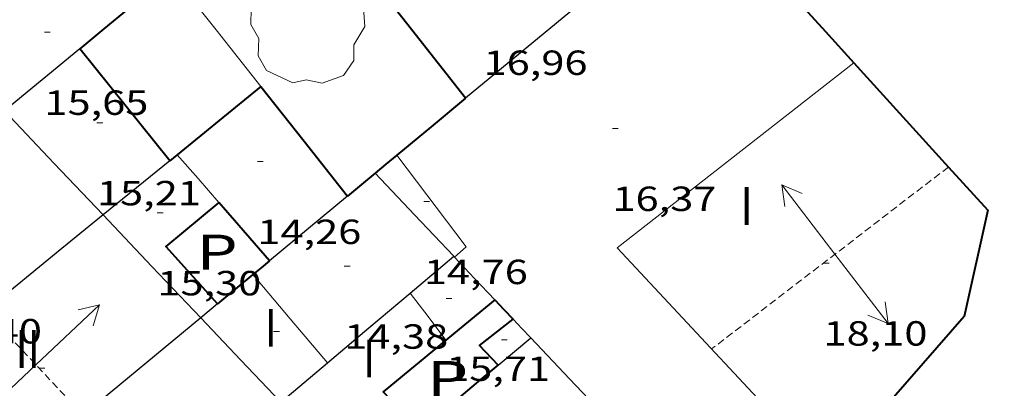
# Model space of a CAD drawing. Units: inches. Extents: x 452995 to 454002, y 4597998 to 4598502.
# Drawn here: x 453451 to 453485, y 4598437 to 4598449 of the extents above; entities that cross this region are included whole.
import ezdxf
from ezdxf.enums import TextEntityAlignment as Align

# ---------------------------------------------------------------- set-up
doc = ezdxf.new("R2010")
doc.units = ezdxf.units.IN
doc.header["$MEASUREMENT"] = 0
doc.linetypes.add('TRAZOS2', pattern=[0.375, 0.25, -0.125])
for name, color, linetype, lineweight in [('ARBRE', 7, 'Continuous', 0), ('CARENER', 7, 'Continuous', 0), ('COTA EDIFICI', 7, 'Continuous', 0), ('FACANA INTERIOR', 7, 'Continuous', 0), ('LINIA VOLUMETRICA', 7, 'Continuous', 0), ('MITGERES', 7, 'Continuous', 0), ('MUR', 7, 'Continuous', 0), ('PATI INTERIOR', 7, 'Continuous', 0), ('TEXT DE NUMERO DE PLANTES', 7, 'Continuous', 0), ('VORERA', 7, 'Continuous', 0)]:
    doc.layers.add(name, color=color, linetype=linetype, lineweight=lineweight)
doc.styles.add('Style-Arial', font='ARIAL.TTF')

# ---------------------------------------------------------------- blocks, each defined once
blk = doc.blocks.new('COTA')
at = {"color": 0, "linetype": 'ByBlock', "lineweight": -2}
blk.add_line((0, 0), (0.2, 0), dxfattribs=at)
blk = doc.blocks.new('SENTIT')
at = {"color": 0, "linetype": 'ByBlock', "lineweight": -2}
blk.add_line((0, 0), (3, 0), dxfattribs=at)
at = {"color": 0, "linetype": 'ByBlock', "lineweight": -2, "flags": 128}
blk.add_lwpolyline([(2.35, 0.376), (3, 0), (2.35, -0.374)], dxfattribs=at)
blk = doc.blocks.new('ARBRE')
at = {"color": 0, "linetype": 'ByBlock', "lineweight": -2, "flags": 128}
blk.add_lwpolyline([(-0.507, -1.872), (-1.415, -1.448), (-1.697, -0.9400000000000001), (-1.675, -0.342), (-1.951, 0.138), (-1.943, 0.686), (-1.511, 1.208), (-0.871, 1.406), (-0.543, 1.846), (-0.027, 2.012), (0.541, 1.882), (0.933, 1.428), (1.495, 1.262), (1.921, 0.6940000000000001), (1.969, 0.068), (1.593, -0.562), (1.593, -1.098), (1.229, -1.618), (0.505, -1.886), (-0.049, -1.762), (-0.507, -1.872)], dxfattribs=at)

msp = doc.modelspace()

# ---------------------------------------------------------------- linework, layer by layer
at = {"layer": 'CARENER', "color": 1, "linetype": 'TRAZOS2', "lineweight": 20}
for points, elevation in [([(453482.6173690449, 4598444.273872781), (453474.4645822695, 4598438.020134599)], 18.09502855733144), ([(453482.6176423623, 4598444.274082433), (453482.6173690449, 4598444.273872781)], 18.09502805448119), ([(453449.4645534253, 4598439.327326304), (453452.8364029804, 4598435.740815418)], 20.30303147777158)]:
    msp.add_lwpolyline(points, dxfattribs=dict(at, elevation=elevation))
at = {"layer": 'FACANA INTERIOR', "color": 204, "linetype": 'Continuous', "lineweight": 40, "extrusion": (-0.7295673218279634, -0.4835939136420551, 0.4835994723003053), "elevation": -2554606.411646557, "flags": 128}
msp.add_lwpolyline([(-3582338.558660363, 1411445.853473004), (-3582341.553968156, 1411445.349638867), (-3582344.550109461, 1411444.846947213)], dxfattribs=at)
at = {"layer": 'FACANA INTERIOR', "color": 204, "linetype": 'Continuous', "lineweight": 40, "extrusion": (-0.7377043016191484, -0.6719115115515497, 0.06578209495840445), "elevation": -3424282.597657318, "flags": 128}
msp.add_lwpolyline([(-3094301.872724405, 225762.660188783), (-3094300.422911458, 225762.6341323046), (-3094298.971685833, 225762.6090779985)], dxfattribs=at)
at = {"layer": 'FACANA INTERIOR', "color": 204, "linetype": 'Continuous', "lineweight": 40, "extrusion": (0.6368994858818829, -0.7709468495839341, 6.39043555378211e-14), "elevation": -3256355.45844729, "flags": 128}
msp.add_lwpolyline([(3278339.486486801, 14.87902327649692), (3278338.404691705, 14.67002295246331), (3278337.32289661, 14.46002262687932)], dxfattribs=at)
at = {"layer": 'FACANA INTERIOR', "color": 204, "linetype": 'Continuous', "lineweight": 40, "extrusion": (0.03900308199127093, -0.048440063903654, 0.9980642864085421), "elevation": -205047.5081214615, "flags": 128}
msp.add_lwpolyline([(3237124.092069631, 3290941.660031588), (3237124.092069631, 3290944.136290866), (3237124.092069631, 3290946.612550144)], dxfattribs=at)
at = {"layer": 'FACANA INTERIOR', "color": 204, "linetype": 'Continuous', "lineweight": 40, "extrusion": (-0.1276068930686246, -0.1276049566415327, 0.9835819517873868), "elevation": -644634.5190229401, "flags": 128}
msp.add_lwpolyline([(-2930976.287657503, 3513568.632296064), (-2930976.477869523, 3513566.753781639), (-2930976.669495757, 3513564.875267215)], dxfattribs=at)
at = {"layer": 'FACANA INTERIOR', "color": 204, "linetype": 'Continuous', "lineweight": 40, "extrusion": (-0.7838309097482382, -0.6209743190529294, 3.151611881157291e-14), "elevation": -3210952.663063991, "flags": 128}
msp.add_lwpolyline([(-3322818.561270404, 14.53202263160957), (-3322816.160224199, 14.69802288897597), (-3322813.759177994, 14.86302314479197)], dxfattribs=at)
at = {"layer": 'FACANA INTERIOR', "color": 204, "linetype": 'Continuous', "lineweight": 40, "extrusion": (-0.2242573249983018, 1.709480495213299e-06, 0.9745299647428414), "elevation": -101670.0606635505, "flags": 128}
msp.add_lwpolyline([(-4598450.091782974, 441885.5243895581), (-4598449.113781415, 441884.3114953008), (-4598448.134779856, 441883.0986010431)], dxfattribs=at)
at = {"layer": 'FACANA INTERIOR', "color": 204, "linetype": 'Continuous', "lineweight": 40, "extrusion": (-0.1266734798870795, -0.1266715576245087, 0.9838232290316582), "elevation": -639919.069971132, "flags": 128}
msp.add_lwpolyline([(-2930976.66949532, 3514426.749801068), (-2930976.685758801, 3514426.582335886), (-2930976.703436498, 3514426.414870705)], dxfattribs=at)
at = {"layer": 'FACANA INTERIOR', "color": 204, "linetype": 'Continuous', "lineweight": 40, "extrusion": (-0.6381521321813343, 0.769910290989495, 4.570348027637175e-06), "elevation": 3251011.098275369, "flags": 128}
msp.add_lwpolyline([(-3283633.591193642, 0.1427710966986631), (-3283633.105419279, 0.0567709633633573), (-3283632.619644915, -0.02922916999577829)], dxfattribs=at)
at = {"layer": 'FACANA INTERIOR', "color": 204, "linetype": 'Continuous', "lineweight": 40, "extrusion": (-0.2245585568013826, 1.684246137847792e-06, 0.9744605967223321), "elevation": -101806.7750471281, "flags": 128}
msp.add_lwpolyline([(-4598447.45918914, 441851.43152109), (-4598447.068188575, 441850.9461235593), (-4598446.676188008, 441850.4607260284)], dxfattribs=at)
at = {"layer": 'FACANA INTERIOR', "color": 204, "linetype": 'Continuous', "lineweight": 40, "extrusion": (-0.007642438805647405, 0.06188919166021172, 0.9980537666302091), "elevation": 281143.7154801415, "flags": 128}
msp.add_lwpolyline([(-1013601.264753205, -4499430.288014065), (-1013599.271796815, -4499429.00512348), (-1013600.791478711, -4499426.824209488)], dxfattribs=at)
at = {"layer": 'FACANA INTERIOR', "color": 204, "linetype": 'Continuous', "lineweight": 40, "extrusion": (0.7954768788780086, 0.4974698800766559, 0.3460350467611915), "elevation": 2648307.161281344, "flags": 128}
msp.add_lwpolyline([(3658380.135048269, -976734.0221280862), (3658382.52322629, -976732.9221730072), (3658382.760464673, -976732.812390669)], dxfattribs=at)
at = {"layer": 'FACANA INTERIOR', "color": 204, "linetype": 'Continuous', "lineweight": 40, "extrusion": (0.3890278081400619, -0.6514066309670754, 0.6514036886799641), "elevation": -2819037.619584625, "flags": 128}
msp.add_lwpolyline([(2747095.995306746, 2420284.254984171), (2747095.625500584, 2420284.16667873), (2747095.256207164, 2420284.079691282)], dxfattribs=at)
at = {"layer": 'FACANA INTERIOR', "color": 204, "linetype": 'Continuous', "lineweight": 40, "extrusion": (-2.05372712072502e-06, -0.2676438380510674, 0.9635179167763702), "elevation": -1230731.860977964, "flags": 128}
msp.add_lwpolyline([(453423.3870807306, 4430686.943594445), (453422.7790798313, 4430686.420510417), (453422.1700789303, 4430685.89742639)], dxfattribs=at)
at = {"layer": 'FACANA INTERIOR', "color": 204, "linetype": 'Continuous', "lineweight": 40, "extrusion": (2.739616530797156e-06, 0.3571720202563799, 0.9340386222948549), "elevation": 1642450.43789231, "flags": 128}
msp.add_lwpolyline([(-453431.7301582823, -4295117.727936758), (-453430.8891570358, -4295116.98599619), (-453430.0481557892, -4295116.244055626)], dxfattribs=at)
at = {"layer": 'FACANA INTERIOR', "color": 204, "linetype": 'Continuous', "lineweight": 40, "extrusion": (-0.7255533602259797, -0.6881659112923204, -2.099452722035595e-14), "elevation": -3493503.959062514, "flags": 128}
msp.add_lwpolyline([(-3024352.849690898, 15.62102414545395), (-3024352.394861656, 15.59002409739155), (-3024351.940032412, 15.55802404777874)], dxfattribs=at)
at = {"layer": 'FACANA INTERIOR', "color": 204, "linetype": 'Continuous', "lineweight": 40, "extrusion": (0.04174256472383439, -0.05296943794548183, 0.997723306801047), "elevation": -224633.9347006413, "flags": 128}
msp.add_lwpolyline([(3202391.716463, 3323475.049236993), (3202391.625927392, 3323475.983397063), (3202393.097750655, 3323475.983397062)], dxfattribs=at)
at = {"layer": 'FACANA INTERIOR', "color": 204, "linetype": 'Continuous', "lineweight": 40, "extrusion": (0.5818188130336426, -0.4460791192125052, 0.6800737373275921), "elevation": -1787421.238641277, "flags": 128}
msp.add_lwpolyline([(3925204.928642142, 1658058.317210603), (3925202.1975928, 1658059.246088582), (3925202.147281786, 1658058.789151544)], dxfattribs=at)
at = {"layer": 'FACANA INTERIOR', "color": 204, "linetype": 'Continuous', "lineweight": 40, "extrusion": (-0.183733842175539, 1.399889929395484e-06, 0.9829760298387009), "elevation": -83297.23117323375, "flags": 128}
msp.add_lwpolyline([(-4598439.669073758, 445713.8850642539), (-4598440.292074748, 445714.6470372), (-4598440.916075738, 445715.4090101465)], dxfattribs=at)
at = {"layer": 'FACANA INTERIOR', "color": 204, "linetype": 'Continuous', "lineweight": 40}
for points in [[(453479.3626644711, 4598447.853112671, 17.12702655370081), (453482.6173690449, 4598444.273872781, 17.04219427573707)], [(453482.6173690449, 4598444.273872781, 17.04219427573707), (453483.9666331933, 4598442.790069887, 17.00702636765281), (453483.1556042111, 4598439.136070377, 16.1830250901232), (453478.4495560486, 4598433.750097733, 16.03902486686561)]]:
    msp.add_polyline3d(points, dxfattribs=at)
at = {"layer": 'LINIA VOLUMETRICA', "color": 1, "linetype": 'Continuous', "lineweight": 20, "extrusion": (0.002125577792750864, -0.005242839402425004, 0.999983997148978), "elevation": -23128.90716438921, "flags": 128}
msp.add_lwpolyline([(453477.3910078958, 4598375.68800169), (453470.1589527829, 4598383.437175079), (453478.3039612115, 4598389.791210456)], dxfattribs=at)
at = {"layer": 'LINIA VOLUMETRICA', "color": 1, "linetype": 'Continuous', "lineweight": 20, "extrusion": (-0.3856839546169006, -0.4304045421795443, 0.8160881185400787), "elevation": -2154064.714657752, "flags": 128}
msp.add_lwpolyline([(-2731103.730179403, 3041776.139857603), (-2731101.273122463, 3041775.895881981), (-2731098.815988132, 3041775.653636683)], dxfattribs=at)
at = {"layer": 'LINIA VOLUMETRICA', "color": 1, "linetype": 'Continuous', "lineweight": 20, "extrusion": (-3.739326249714982e-06, -0.4928253727530185, 0.8701282387998139), "elevation": -2266217.809739735, "flags": 128}
msp.add_lwpolyline([(453422.6107662915, 4001245.681562691), (453421.895765183, 4001246.625103237), (453421.1797640731, 4001247.568643783)], dxfattribs=at)
at = {"layer": 'LINIA VOLUMETRICA', "color": 1, "linetype": 'Continuous', "lineweight": 20, "extrusion": (0.09646345934494281, -0.0834869493415051, 0.9918289823860038), "elevation": -340150.6022514362, "flags": 128}
msp.add_lwpolyline([(3773794.37188334, 2644635.386762786), (3773793.548750117, 2644631.490995871), (3773793.021230854, 2644631.569381523)], dxfattribs=at)
at = {"layer": 'LINIA VOLUMETRICA', "color": 1, "linetype": 'Continuous', "lineweight": 20, "extrusion": (0.07788674016793075, -0.004414898631486662, 0.9969524383721056), "elevation": 15035.44616800012, "flags": 128}
msp.add_lwpolyline([(4616735.08961417, -191900.2667169763), (4616733.419450784, -191902.048502247), (4616731.749287397, -191903.8302875181)], dxfattribs=at)
at = {"layer": 'LINIA VOLUMETRICA', "color": 1, "linetype": 'Continuous', "lineweight": 20, "extrusion": (0.03119938702935476, -0.04728334268507031, 0.9983941525036686), "elevation": -203266.584599579, "flags": 128}
msp.add_lwpolyline([(2911073.23976432, 3582682.760457055), (2911073.476816746, 3582680.783369186), (2911073.713869173, 3582678.806281318)], dxfattribs=at)
at = {"layer": 'LINIA VOLUMETRICA', "color": 1, "linetype": 'Continuous', "lineweight": 20, "elevation": 17.8310276451824, "flags": 128}
msp.add_lwpolyline([(453464.0875807414, 4598439.939216302), (453464.7035755658, 4598439.131210374), (453465.3195703824, 4598438.322204445)], dxfattribs=at)
at = {"layer": 'LINIA VOLUMETRICA', "color": 1, "linetype": 'Continuous', "lineweight": 20, "extrusion": (-5.938873977446517e-07, -0.07827152678088638, 0.9969320779747417), "elevation": -359908.3074064903, "flags": 128}
msp.add_lwpolyline([(453421.987764912, 4584336.342467665), (453423.3657670485, 4584334.885997077), (453424.7447691865, 4584333.429526487)], dxfattribs=at)
at = {"layer": 'MITGERES', "color": 1, "linetype": 'Continuous', "lineweight": 30, "extrusion": (0.6378183789521215, -0.7701868055679013, 1.730163474928859e-13), "elevation": -3252433.979578695, "flags": 128}
msp.add_lwpolyline([(3282232.728340403, 16.50602615362666), (3282230.015990166, 16.02602540943467), (3282227.303639928, 15.54502466369226)], dxfattribs=at)
at = {"layer": 'MITGERES', "color": 1, "linetype": 'Continuous', "lineweight": 30, "extrusion": (0.2090195993624501, -0.5072101979984027, 0.8360912761946402), "elevation": -2237587.297224591, "flags": 128}
msp.add_lwpolyline([(2171313.546475944, 3410270.816937372), (2171311.942774083, 3410270.224508976), (2171310.339072222, 3410269.632080581)], dxfattribs=at)
at = {"layer": 'MITGERES', "color": 1, "linetype": 'Continuous', "lineweight": 30, "extrusion": (-0.6161430409534875, 0.6161523176464244, 0.4906363974915932), "elevation": 2553955.507369041, "flags": 128}
msp.add_lwpolyline([(-3572210.896409937, -1438031.451565159), (-3572209.426332669, -1438031.76142452), (-3572207.957669616, -1438032.071283883)], dxfattribs=at)
at = {"layer": 'MITGERES', "color": 1, "linetype": 'Continuous', "lineweight": 30, "extrusion": (-0.379154621226767, -0.4366667492000387, 0.815821011831307), "elevation": -2179907.085325052, "flags": 128}
msp.add_lwpolyline([(-2672483.431269811, 3075248.567332548), (-2672481.474057467, 3075248.333891144), (-2672479.516944584, 3075248.098720549)], dxfattribs=at)
at = {"layer": 'MITGERES', "color": 1, "linetype": 'Continuous', "lineweight": 30, "extrusion": (-0.6251339248059726, 0.6251435416992115, 0.4673362048123885), "elevation": 2591219.504091517, "flags": 128}
msp.add_lwpolyline([(-3572213.888131928, -1369736.362183216), (-3572212.152182071, -1369736.711699768), (-3572210.414817998, -1369737.061216318)], dxfattribs=at)
at = {"layer": 'MITGERES', "color": 1, "linetype": 'Continuous', "lineweight": 30}
for points, elevation in [([(453453.5205847315, 4598442.624300647), (453452.1025737846, 4598441.471309617), (453449.4555412426, 4598439.320339287)], 13.57002103864215), ([(453456.8785631086, 4598439.088269683), (453452.8364029804, 4598435.740815418)], 13.44702084804885)]:
    msp.add_lwpolyline(points, dxfattribs=dict(at, elevation=elevation))
at = {"layer": 'MITGERES', "color": 1, "linetype": 'Continuous', "lineweight": 30, "extrusion": (-0.6246914975090785, 0.4685260373238034, 0.6246950338281224), "elevation": 1871223.743384243, "flags": 128}
msp.add_lwpolyline([(-3950812.201954769, -1496958.316268307), (-3950813.156956251, -1496957.964095932), (-3950814.112557733, -1496957.610642931)], dxfattribs=at)
at = {"layer": 'MITGERES', "color": 1, "linetype": 'Continuous', "lineweight": 30, "extrusion": (0.04143099229936662, -0.04519813462224327, 0.9981185307886832), "elevation": -189037.7029601934, "flags": 128}
msp.add_lwpolyline([(3441530.613347607, 3077567.923226691), (3441530.613347608, 3077567.906917161), (3441530.613347607, 3077567.890607628)], dxfattribs=at)
at = {"layer": 'MITGERES', "color": 1, "linetype": 'Continuous', "lineweight": 30, "extrusion": (-0.3794343823615425, -0.4363998242183071, 0.8158337716129098), "elevation": -2178806.507842345, "flags": 128}
msp.add_lwpolyline([(-2674996.598904371, 3073839.249909174), (-2674995.590756213, 3073839.128861719), (-2674994.582509537, 3073839.009543509)], dxfattribs=at)
at = {"layer": 'MITGERES', "color": 1, "linetype": 'Continuous', "lineweight": 30, "extrusion": (-0.624691509321418, 0.4685260657093211, 0.6246950007264935), "elevation": 1871223.868556336, "flags": 128}
msp.add_lwpolyline([(-3950808.527012133, -1496959.624572573), (-3950810.340214956, -1496958.956085398), (-3950812.154017779, -1496958.286317596)], dxfattribs=at)
at = {"layer": 'MITGERES', "color": 1, "linetype": 'Continuous', "lineweight": 30, "extrusion": (0.2612812645310385, -0.5392827978629438, 0.8005661526283615), "elevation": -2361368.545453387, "flags": 128}
msp.add_lwpolyline([(2413085.447897736, 3154715.092252545), (2413085.084042164, 3154714.982113671), (2413084.720650504, 3154714.870306026)], dxfattribs=at)
at = {"layer": 'MITGERES', "color": 1, "linetype": 'Continuous', "lineweight": 30, "extrusion": (0.0487790442255054, -0.04877978742899749, 0.9976177309885926), "elevation": -202175.6408545588, "flags": 128}
msp.add_lwpolyline([(3572215.140362655, 2923983.33966084), (3572215.129048944, 2923982.89028391), (3572215.116321015, 2923982.440906979)], dxfattribs=at)
at = {"layer": 'MITGERES', "color": 1, "linetype": 'Continuous', "lineweight": 30, "extrusion": (0.4976777672575247, -0.7103720218955428, 0.4976830622852293), "elevation": -3040913.933791098, "flags": 128}
msp.add_lwpolyline([(3009907.727440852, 1744866.021434497), (3009908.457074197, 1744866.142491831), (3009909.185888539, 1744866.26470209)], dxfattribs=at)
at = {"layer": 'MITGERES', "color": 1, "linetype": 'Continuous', "lineweight": 30, "extrusion": (0.09950371654115624, -7.573596400680634e-07, 0.9950371904576852), "elevation": 45133.71211721467, "flags": 128}
msp.add_lwpolyline([(4598441.848563929, -451181.3994017488), (4598440.444561784, -451182.736037312), (4598439.039559638, -451184.0726728753)], dxfattribs=at)
at = {"layer": 'MITGERES', "color": 1, "linetype": 'Continuous', "lineweight": 30, "extrusion": (-0.6769031105453268, 0.6769133947290781, 0.2891201047495947), "elevation": 2805798.993688817, "flags": 128}
msp.add_lwpolyline([(-3572207.527205043, -847387.9698459675), (-3572208.573724703, -847387.66168482), (-3572209.621658578, -847387.3535236724)], dxfattribs=at)
at = {"layer": 'MUR', "color": 1, "linetype": 'Continuous', "lineweight": 20, "extrusion": (0.0155459225340014, 0.1000681119724573, 0.9948591343797546), "elevation": 467221.8083054961, "flags": 128}
msp.add_lwpolyline([(257836.3264529399, -4589836.323028983), (257834.5004277935, -4589834.624570725), (257832.674402647, -4589832.926112473)], dxfattribs=at)
at = {"layer": 'VORERA', "color": 1, "linetype": 'Continuous', "lineweight": 0, "extrusion": (-0.7240592503175229, -0.6818979652445128, 0.1036984427318942), "elevation": -3463982.848658724, "flags": 128}
msp.add_lwpolyline([(-3036643.660379213, 361166.7380106724), (-3036686.572341032, 361167.7233242302), (-3036733.486959537, 361168.9499390674)], dxfattribs=at)

# ---------------------------------------------------------------- block references
at = {"layer": 'ARBRE', "color": 3, "linetype": 'Continuous', "lineweight": 0, "xscale": 1.000001550400009, "yscale": 1.000001550399986, "zscale": 1.0000015504, "rotation": 359.9995652666707}
msp.add_blockref('ARBRE', (453460.5586443017, 4598449.037257182, 13.2630205629552), dxfattribs=at)
at = {"layer": 'CARENER', "color": 1, "linetype": 'Continuous', "lineweight": 20, "zscale": 1.0000015504}
for p, xscale, yscale, rotation in [((453478.708613554, 4598441.276107436, 18.1020280653408), 1.000001550399985, 1.000001550399986, 127.490757059023), ((453478.708613554, 4598441.276107436, 18.1020280653408), 1.000001550399985, 1.000001550399986, 307.490757059023), ((453451.2055420739, 4598437.475310223, 20.2010313196304), 1.00000418053224, 1.000004180532244, 43.23306052277202), ((453451.2055420739, 4598437.475310223, 20.2010313196304), 1.00000418053224, 1.000004180532244, 223.233060522772)]:
    msp.add_blockref('SENTIT', p, dxfattribs=dict(at, xscale=xscale, yscale=yscale, rotation=rotation))
at = {"layer": 'COTA EDIFICI', "color": 7, "linetype": 'Continuous', "lineweight": 0, "xscale": 1.000001550400009, "yscale": 1.000001550399986, "zscale": 1.0000015504, "rotation": 359.9995652666707}
for p in [(453451.4996292552, 4598448.905325714, 15.6470242591088), (453453.3066084594, 4598445.795307181, 15.2070235769328), (453471.0506344973, 4598445.601172247, 16.3670253753968), (453458.8276069277, 4598444.465263228, 14.255022100952), (453464.5586053572, 4598443.087217607, 14.7590228823536), (453455.3855881993, 4598442.700286608, 15.3030237257712), (453461.8175842481, 4598440.86523496, 14.375022287), (453478.3136106425, 4598440.973109964, 18.10302806689121), (453465.326581289, 4598439.758206618, 15.7110243583344), (453459.3875634239, 4598438.617249913, 15.2630236637552), (453467.230573459, 4598438.337189969, 14.295022162968), (453451.3165413506, 4598437.357309198, 20.2010313196304)]:
    msp.add_blockref('COTA', p, dxfattribs=at)

# ---------------------------------------------------------------- texts
at = {"layer": 'COTA EDIFICI', "color": 7, "linetype": 'Continuous', "lineweight": 0, "style": 'Style-Arial', "width": 1.25}
for s, p in [('16,96', (453466.6136479302, 4598448.278210063, 16.9590262932336)), ('15,65', (453451.4996140802, 4598446.905322612, 15.6470242591088)), ('15,21', (453453.3065932844, 4598443.79530408, 15.2070235769328)), ('16,37', (453471.0506193222, 4598443.601169147, 16.3670253753968)), ('14,26', (453458.8275917526, 4598442.465260128, 14.255022100952)), ('14,76', (453464.5585901822, 4598441.087214506, 14.7590228823536)), ('15,30', (453455.3855730242, 4598440.700283508, 15.3030237257712)), ('20,40', (453447.8365487783, 4598439.047338222, 20.39903162660961)), ('14,38', (453461.8175690731, 4598438.865231859, 14.375022287)), ('18,10', (453478.3135954675, 4598438.973106863, 18.10302806689121)), ('15,71', (453465.3265661139, 4598437.758203518, 15.7110243583344))]:
    msp.add_text(s, height=0.8400013023360002, rotation=359.99956526667, dxfattribs=at).set_placement(p, align=Align.TOP_LEFT)
at = {"layer": 'PATI INTERIOR', "color": 7, "linetype": 'Continuous', "lineweight": 20, "style": 'Style-Arial', "width": 1.366665}
for p in [(453457.4445205322, 4598441.349268891, 12.9110200172144), (453465.3804998604, 4598437.003201938, 12.1910189009264)]:
    msp.add_text('P', height=1.20000186048, rotation=359.99956526667, dxfattribs=at).set_placement(p, align=Align.MIDDLE_CENTER)
at = {"layer": 'TEXT DE NUMERO DE PLANTES', "color": 7, "linetype": 'Continuous', "lineweight": 0, "style": 'Style-Arial', "width": 0.8076910650906692}
for s, p in [('I', (453475.6660829573, 4598442.933134091)), ('I', (453459.2890257979, 4598438.746251861)), ('II', (453450.9244688537, 4598438.018314199)), ('I', (453462.6760230365, 4598437.690224524))]:
    msp.add_text(s, height=1.300004015523101, rotation=359.99956526667, dxfattribs=at).set_placement(p, align=Align.MIDDLE_CENTER)

doc.saveas('drawing.dxf')
